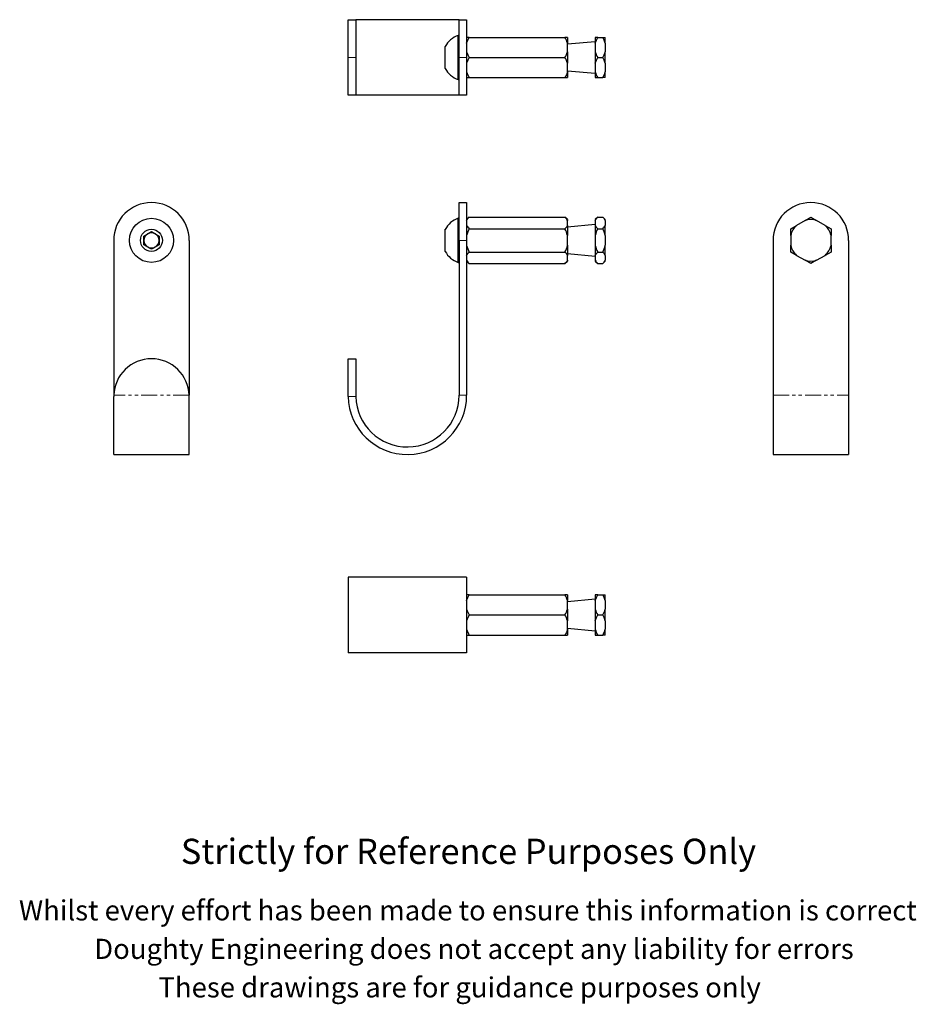
# Model space of a CAD drawing. Units: millimetres. Extents: x 30 to 386, y -118 to 273.
import ezdxf

# ---------------------------------------------------------------- set-up
doc = ezdxf.new("R2010")
doc.units = ezdxf.units.MM
doc.linetypes.add('PHANTOM', pattern=[12.7, 6.35, -1.27, 1.27, -1.27, 1.27, -1.27])
doc.styles.get("Standard").update_dxf_attribs({"font": 'arial.ttf'})

msp = doc.modelspace()

# ---------------------------------------------------------------- linework, layer by layer
at = {"color": 7, "linetype": 'Continuous', "lineweight": 25}
for p, q in [((160.28, 272.99), (160.29, 273)), ((160.28, 258), (160.28, 272.99)), ((160.29, 273), (163.29, 273)), ((163.29, 273), (163.28, 272.99)), ((163.28, 272.99), (163.28, 258)), ((204.28, 273), (163.29, 273)), ((204.28, 273), (207.28, 273)), ((204.28, 258), (204.28, 273)), ((207.28, 273), (207.28, 258)), ((204.28, 266.75), (203.9, 266.75)), ((203.9, 249.25), (203.9, 266.75)), ((208.28, 266), (207.28, 266)), ((208.28, 266), (246.28, 266)), ((247.28, 266), (246.28, 266)), ((247.28, 266), (247.28, 263.71)), ((259.28, 266), (258.28, 266)), ((258.28, 266), (258.28, 263.71)), ((259.28, 266), (261.28, 266)), ((261.28, 266), (262.28, 266)), ((262.28, 263.71), (262.28, 266)), ((198.78, 253.63), (198.78, 262.38)), ((258.28, 264.25), (247.28, 263.25)), ((247.28, 260.29), (247.28, 263.71)), ((258.28, 263.71), (258.28, 260.29)), ((262.28, 263.71), (262.28, 260.29)), ((160.28, 243.01), (160.28, 258)), ((163.28, 258), (163.28, 243.01)), ((204.28, 243), (204.28, 258)), ((207.28, 258), (207.28, 243)), ((208.28, 258), (246.28, 258)), ((247.28, 260.29), (247.28, 255.71)), ((258.28, 260.29), (258.28, 255.71)), ((259.28, 258), (261.28, 258)), ((262.28, 255.71), (262.28, 260.29)), ((247.28, 252.29), (247.28, 255.71)), ((258.28, 255.71), (258.28, 252.29)), ((262.28, 255.71), (262.28, 252.29)), ((247.28, 252.75), (258.28, 251.75)), ((247.28, 252.29), (247.28, 250)), ((258.28, 252.29), (258.28, 250)), ((262.28, 250), (262.28, 252.29)), ((203.9, 249.25), (204.28, 249.25)), ((207.28, 250), (208.28, 250)), ((208.28, 250), (246.28, 250)), ((246.28, 250), (247.28, 250)), ((258.28, 250), (259.28, 250)), ((259.28, 250), (261.28, 250)), ((262.28, 250), (261.28, 250)), ((160.29, 243), (160.28, 243.01)), ((163.29, 243), (160.29, 243)), ((163.28, 243.01), (163.29, 243)), ((204.28, 243), (163.29, 243)), ((207.28, 243), (204.28, 243)), ((204.28, 185.42), (204.28, 200.42)), ((204.28, 200.42), (207.28, 200.42)), ((207.28, 200.42), (207.28, 185.42)), ((204.28, 194.17), (203.9, 194.17)), ((203.9, 185.42), (203.9, 194.17)), ((208.28, 194.66), (207.28, 193.66)), ((208.28, 194.66), (246.28, 194.66)), ((247.28, 193.66), (246.28, 194.66)), ((247.28, 193.66), (247.28, 193.34)), ((247.28, 191.36), (247.28, 193.34)), ((258.28, 191.67), (247.28, 190.67)), ((259.28, 194.66), (258.28, 193.66)), ((258.28, 193.66), (258.28, 193.34)), ((258.28, 193.34), (258.28, 191.36)), ((259.28, 194.66), (261.28, 194.66)), ((262.28, 193.66), (261.28, 194.66)), ((262.28, 193.34), (262.28, 193.66)), ((262.28, 193.34), (262.28, 191.36)), ((341.54, 193.34), (338.13, 191.36)), ((341.54, 193.34), (343.83, 194.66)), ((343.83, 194.66), (346.13, 193.34)), ((349.54, 191.36), (346.13, 193.34)), ((79.25, 187.15), (82.25, 188.89)), ((82.25, 188.89), (85.25, 187.15)), ((198.78, 185.42), (198.78, 189.8)), ((208.28, 190.04), (246.28, 190.04)), ((247.28, 191.36), (247.28, 187.4)), ((258.28, 191.36), (258.28, 187.4)), ((259.28, 190.04), (261.28, 190.04)), ((262.28, 187.4), (262.28, 191.36)), ((335.83, 190.04), (338.13, 191.36)), ((335.83, 187.4), (335.83, 190.04)), ((349.54, 191.36), (351.83, 190.04)), ((351.83, 190.04), (351.83, 187.4)), ((67.25, 185.42), (67.25, 123.92)), ((79.25, 183.69), (79.25, 187.15)), ((82.25, 181.96), (79.25, 183.69)), ((85.25, 183.69), (82.25, 181.96)), ((85.25, 187.15), (85.25, 183.69)), ((97.25, 185.42), (97.25, 123.92)), ((198.78, 181.05), (198.78, 185.42)), ((203.9, 176.67), (203.9, 185.42)), ((204.28, 185.42), (204.28, 123.92)), ((207.28, 185.42), (207.28, 123.92)), ((247.28, 183.45), (247.28, 187.4)), ((258.28, 187.4), (258.28, 183.45)), ((262.28, 187.4), (262.28, 183.45)), ((328.83, 185.42), (328.83, 123.92)), ((335.83, 187.4), (335.83, 183.45)), ((351.83, 183.45), (351.83, 187.4)), ((358.83, 185.42), (358.83, 123.92)), ((208.28, 180.8), (246.28, 180.8)), ((247.28, 183.45), (247.28, 179.48)), ((247.28, 180.17), (258.28, 179.17)), ((258.28, 183.45), (258.28, 179.48)), ((259.28, 180.8), (261.28, 180.8)), ((262.28, 179.48), (262.28, 183.45)), ((335.83, 180.8), (335.83, 183.45)), ((338.13, 179.48), (335.83, 180.8)), ((351.83, 180.8), (349.54, 179.48)), ((351.83, 183.45), (351.83, 180.8)), ((203.9, 176.67), (204.28, 176.67)), ((207.28, 177.18), (208.28, 176.18)), ((208.28, 176.18), (246.28, 176.18)), ((246.28, 176.18), (247.28, 177.18)), ((247.28, 177.51), (247.28, 179.48)), ((247.28, 177.51), (247.28, 177.18)), ((258.28, 179.48), (258.28, 177.51)), ((258.28, 177.51), (258.28, 177.18)), ((258.28, 177.18), (259.28, 176.18)), ((259.28, 176.18), (261.28, 176.18)), ((261.28, 176.18), (262.28, 177.18)), ((262.28, 179.48), (262.28, 177.51)), ((262.28, 177.18), (262.28, 177.51)), ((338.13, 179.48), (341.54, 177.51)), ((343.83, 176.18), (341.54, 177.51)), ((346.13, 177.51), (343.83, 176.18)), ((346.13, 177.51), (349.54, 179.48)), ((160.28, 123.92), (160.28, 138.42)), ((160.28, 138.42), (163.28, 138.42)), ((163.28, 138.42), (163.28, 123.92)), ((67.26, 123.92), (67.25, 123.42)), ((67.25, 100.42), (67.25, 123.42)), ((97.25, 123.42), (97.24, 123.92)), ((97.25, 100.42), (97.25, 123.42)), ((160.29, 123.42), (160.28, 123.92)), ((163.28, 123.92), (163.29, 123.42)), ((328.83, 123.92), (328.83, 100.42)), ((358.83, 123.92), (358.83, 100.42)), ((67.25, 100.42), (97.25, 100.42)), ((328.83, 100.42), (358.83, 100.42)), ((160.29, 51.76), (160.28, 51.75)), ((160.28, 51.75), (160.28, 21.77)), ((207.28, 51.76), (160.29, 51.76)), ((207.28, 51.76), (207.28, 21.76)), ((208.28, 44.76), (207.28, 44.76)), ((208.28, 44.76), (246.28, 44.76)), ((247.28, 44.76), (246.28, 44.76)), ((247.28, 44.76), (247.28, 42.47)), ((258.28, 43.01), (247.28, 42.01)), ((259.28, 44.76), (258.28, 44.76)), ((258.28, 44.76), (258.28, 42.47)), ((259.28, 44.76), (261.28, 44.76)), ((261.28, 44.76), (262.28, 44.76)), ((262.28, 42.47), (262.28, 44.76)), ((247.28, 39.05), (247.28, 42.47)), ((258.28, 42.47), (258.28, 39.05)), ((262.28, 42.47), (262.28, 39.05)), ((208.28, 36.76), (246.28, 36.76)), ((247.28, 39.05), (247.28, 34.47)), ((258.28, 39.05), (258.28, 34.47)), ((259.28, 36.76), (261.28, 36.76)), ((262.28, 34.47), (262.28, 39.05)), ((247.28, 31.05), (247.28, 34.47)), ((247.28, 31.51), (258.28, 30.51)), ((258.28, 34.47), (258.28, 31.05)), ((262.28, 34.47), (262.28, 31.05)), ((207.28, 28.76), (208.28, 28.76)), ((208.28, 28.76), (246.28, 28.76)), ((246.28, 28.76), (247.28, 28.76)), ((247.28, 31.05), (247.28, 28.76)), ((258.28, 31.05), (258.28, 28.76)), ((258.28, 28.76), (259.28, 28.76)), ((259.28, 28.76), (261.28, 28.76)), ((262.28, 28.76), (261.28, 28.76)), ((262.28, 28.76), (262.28, 31.05)), ((160.28, 21.77), (160.29, 21.76)), ((207.28, 21.76), (160.29, 21.76))]:
    msp.add_line(p, q, dxfattribs=at)
at = {"color": 36, "linetype": 'PHANTOM', "lineweight": 18}
for p, q in [((160.28, 258), (163.28, 258)), ((204.28, 258), (207.28, 258)), ((207.28, 185.42), (204.28, 185.42)), ((67.26, 123.92), (67.25, 123.92)), ((97.24, 123.92), (67.26, 123.92)), ((97.25, 123.92), (97.24, 123.92)), ((163.29, 123.42), (160.29, 123.42)), ((204.28, 123.92), (207.28, 123.92)), ((328.83, 123.92), (358.83, 123.92))]:
    msp.add_line(p, q, dxfattribs=at)
at = {"color": 7, "linetype": 'Continuous', "lineweight": 25, "flags": 128}
for points in [[(207.28, 263.71), (207.73, 264.93), (208.28, 266)], [(258.28, 263.71), (258.73, 264.93), (259.28, 266)], [(262.28, 263.71), (261.83, 264.93), (261.28, 266)], [(258.28, 255.71), (258.73, 256.93), (259.28, 258)], [(262.28, 255.71), (261.83, 256.93), (261.28, 258)], [(247.28, 252.29), (246.83, 251.07), (246.28, 250)], [(207.28, 193.34), (207.73, 194.04), (208.28, 194.66)], [(258.28, 193.34), (258.73, 194.04), (259.28, 194.66)], [(262.28, 193.34), (261.83, 194.04), (261.28, 194.66)], [(247.28, 191.36), (246.83, 190.66), (246.28, 190.04)], [(207.28, 179.48), (207.73, 180.18), (208.28, 180.8)], [(258.28, 179.48), (258.73, 180.18), (259.28, 180.8)], [(262.28, 179.48), (261.83, 180.18), (261.28, 180.8)], [(247.28, 177.51), (246.83, 176.8), (246.28, 176.18)], [(207.28, 42.47), (207.73, 43.69), (208.28, 44.76)], [(258.28, 42.47), (258.73, 43.69), (259.28, 44.76)], [(262.28, 42.47), (261.83, 43.69), (261.28, 44.76)], [(258.28, 34.47), (258.73, 35.69), (259.28, 36.76)], [(262.28, 34.47), (261.83, 35.69), (261.28, 36.76)], [(247.28, 31.05), (246.83, 29.83), (246.28, 28.76)]]:
    msp.add_lwpolyline(points, dxfattribs=at)
at = {"color": 7, "linetype": 'Continuous', "lineweight": 25}
for radius in [8.75, 4.38]:
    msp.add_circle((82.25, 185.42), radius, dxfattribs=at)
for centre, radius, start, end in [((206.95, 258), 9.27, 109.2031, 151.8241), ((238.12, 261.08), 9.53, 16.0083, 31.0662), ((216.6, 262.99), 9.7, 196.1411, 210.9334), ((216.85, 252.91), 9.97, 149.2638, 163.6617), ((237.72, 263.1), 9.97, 329.2638, 343.6617), ((237.96, 253.01), 9.7, 16.1411, 30.9334), ((267.44, 262.92), 9.53, 196.0083, 211.0662), ((253.12, 262.92), 9.53, 328.9338, 343.9917), ((206.95, 258), 9.27, 208.1759, 250.7969), ((216.44, 254.92), 9.53, 196.0083, 211.0662), ((267.44, 254.92), 9.53, 196.0083, 211.0662), ((253.12, 254.92), 9.53, 328.9338, 343.9917), ((82.25, 185.42), 15, 90, 180), ((82.25, 185.42), 15, 0, 90), ((343.83, 185.42), 15, 90, 180), ((343.83, 185.42), 15, 0, 90), ((206.95, 185.42), 9.27, 109.2031, 151.8241), ((243.09, 191.21), 4.7, 26.8803, 47.1856), ((343.83, 185.42), 8.24, 73.8624, 106.1376), ((82.25, 185.42), 3, 120, 180), ((82.25, 185.42), 3, 60, 120), ((82.25, 185.42), 3, 0, 60), ((211.47, 193.49), 4.7, 206.8803, 227.1856), ((218.94, 184.51), 12.01, 152.5724, 166.0919), ((234.9, 184.24), 12.77, 14.3153, 27.0204), ((262.47, 193.49), 4.7, 206.8803, 227.1856), ((269.94, 184.51), 12.01, 152.5724, 166.0919), ((258.09, 193.49), 4.7, 312.8144, 333.1197), ((250.63, 184.51), 12.01, 13.9081, 27.4276), ((343.83, 185.42), 8.24, 133.8624, 166.1376), ((343.83, 185.42), 8.24, 13.8624, 46.1376), ((82.25, 185.42), 3, 180, 240), ((82.25, 185.42), 3, 300, 0), ((82.25, 185.42), 3, 240, 300), ((206.95, 185.42), 9.27, 208.1759, 250.7969), ((219.66, 186.6), 12.77, 194.3153, 207.0204), ((235.63, 186.33), 12.01, 332.5724, 346.0919), ((243.09, 177.36), 4.7, 26.8803, 47.1856), ((270.66, 186.6), 12.77, 194.3153, 207.0204), ((249.9, 186.6), 12.77, 332.9796, 345.6847), ((343.83, 185.42), 8.24, 193.8624, 226.1376), ((343.83, 185.42), 8.24, 313.8624, 346.1376), ((211.47, 179.63), 4.7, 206.8803, 227.1856), ((262.47, 179.63), 4.7, 206.8803, 227.1856), ((258.09, 179.63), 4.7, 312.8144, 333.1197), ((343.83, 185.42), 8.24, 253.8624, 286.1376), ((82.25, 123.42), 15, 90, 178.0898), ((82.25, 123.42), 15, 1.9102, 90), ((183.78, 123.92), 23.5, 181.2192, 0), ((183.78, 123.92), 20.5, 181.3976, 0), ((238.12, 39.84), 9.53, 16.0083, 31.0662), ((216.6, 41.75), 9.7, 196.1411, 210.9334), ((216.85, 31.66), 9.97, 149.2638, 163.6617), ((237.72, 41.85), 9.97, 329.2638, 343.6617), ((237.96, 31.77), 9.7, 16.1411, 30.9334), ((267.44, 41.68), 9.53, 196.0083, 211.0662), ((253.12, 41.68), 9.53, 328.9338, 343.9917), ((216.44, 33.68), 9.53, 196.0083, 211.0662), ((267.44, 33.68), 9.53, 196.0083, 211.0662), ((253.12, 33.68), 9.53, 328.9338, 343.9917)]:
    msp.add_arc(centre, radius, start, end, dxfattribs=at)

# ---------------------------------------------------------------- texts
for s, height, p in [('Strictly for Reference Purposes Only', 10, (93.89, -62.05)), ('Whilst every effort has been made to ensure this information is correct ', 8, (29.68, -84.48)), ('Doughty Engineering does not accept any liability for errors', 8, (59.53, -99.76)), ('These drawings are for guidance purposes only', 8, (85.01, -115.04))]:
    msp.add_text(s, height=height).set_placement(p)

doc.saveas('drawing.dxf')
